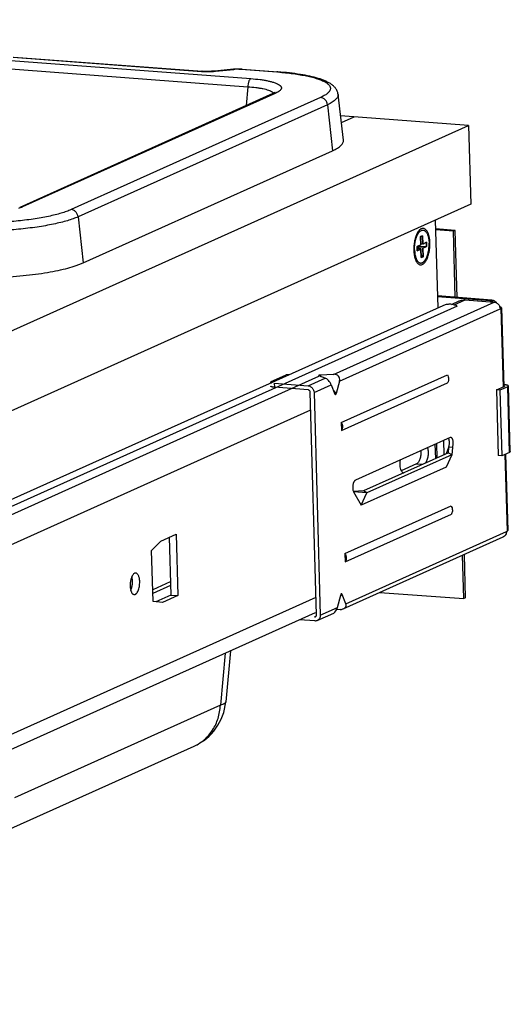
# Model space of a CAD drawing. Units: inches. Extents: x 0 to 17, y 0 to 11.
# Drawn here: x 6.3 to 7.4, y 6.2 to 8.5 of the extents above; entities that cross this region are included whole.
import ezdxf

# ---------------------------------------------------------------- set-up
doc = ezdxf.new("R2010")
doc.units = ezdxf.units.IN
doc.header["$LTSCALE"] = 0.935
doc.header["$MEASUREMENT"] = 0
doc.layers.get('0').update_dxf_attribs({"linetype": 'CONTINUOUS'})
doc.layers.add('02___PRT_ALL_AXES', color=7, linetype='CONTINUOUS')
doc.layers.add('03___PRT_ALL_CURVES', color=7, linetype='CONTINUOUS')

msp = doc.modelspace()

# ---------------------------------------------------------------- linework, layer by layer
at = {"color": 9, "linetype": 'Continuous'}
for p, q in [((4.9911, 8.4608), (6.8137, 8.3237)), ((4.9983, 8.4799), (6.8209, 8.3428)), ((6.2674, 8.3925), (6.706, 8.3595)), ((6.7384, 8.3599), (6.7814, 8.3642)), ((6.793, 8.3646), (6.7986, 8.3644)), ((6.7986, 8.3644), (6.8815, 8.3582)), ((6.8137, 8.3237), (6.8097, 8.2798)), ((6.8788, 8.309), (6.2894, 8.044)), ((6.983, 8.2988), (6.4024, 8.0378)), ((6.9991, 8.282), (6.4185, 8.021)), ((6.9991, 8.282), (7.0107, 8.1748)), ((6.4185, 8.021), (6.4301, 7.9137)), ((7.0132, 7.6543), (7.3871, 7.8225)), ((7.2938, 7.8159), (7.3197, 7.8275)), ((7.3776, 7.8253), (7.3819, 7.8272)), ((7.3013, 7.8132), (4.8729, 6.7214)), ((7.027, 7.6386), (7.401, 7.8068)), ((7.4026, 7.8075), (7.4078, 7.6248)), ((4.893, 6.712), (6.9789, 7.6499)), ((6.8753, 7.6336), (6.8755, 7.6241)), ((6.9539, 7.6277), (6.9939, 7.6457)), ((6.9852, 7.6488), (6.982, 7.6524)), ((6.9678, 7.612), (7.0078, 7.63)), ((7.0197, 7.6098), (7.0129, 7.6175)), ((7.4229, 7.4726), (7.4186, 7.6254)), ((4.9277, 6.6578), (6.9602, 7.5717)), ((7.288, 7.4673), (7.2887, 7.4669)), ((7.4123, 7.4678), (7.4174, 7.2893)), ((7.2065, 7.446), (7.2206, 7.4449)), ((7.1748, 7.4254), (7.1771, 7.4252)), ((7.0911, 7.3781), (7.0905, 7.3785)), ((7.0418, 7.1204), (7.4157, 7.2886)), ((6.6333, 7.1714), (6.5923, 7.1529)), ((6.6336, 7.1628), (6.5925, 7.1443)), ((4.9423, 6.2225), (6.9726, 7.1354)), ((7.0292, 7.1381), (7.033, 7.142)), ((6.9825, 7.0938), (7.0225, 7.1118)), ((6.9692, 7.0896), (6.9727, 7.0913)), ((6.7608, 7.005), (6.7498, 6.884)), ((6.7498, 6.884), (6.2705, 6.6684))]:
    msp.add_line(p, q, dxfattribs=at)
at = {"color": 7, "linetype": 'Continuous'}
for p, q in [((6.2692, 8.3928), (6.7078, 8.3598)), ((6.7111, 8.3596), (6.7078, 8.3598)), ((6.7363, 8.3602), (6.7327, 8.3599)), ((6.7802, 8.3645), (6.7363, 8.3602)), ((6.7821, 8.3646), (6.7802, 8.3645)), ((6.7916, 8.365), (6.7884, 8.365)), ((6.8004, 8.3647), (6.798, 8.3649)), ((6.8004, 8.3647), (6.8833, 8.3585)), ((6.8721, 8.3078), (6.2827, 8.0428)), ((6.8738, 8.3087), (6.8721, 8.3078)), ((7.0363, 8.1997), (7.0237, 8.306)), ((7.3277, 8.2338), (7.0296, 8.2562)), ((7.0315, 8.2406), (7.0609, 8.2539)), ((4.8861, 7.136), (7.3277, 8.2338)), ((7.3277, 8.2338), (7.3329, 8.0505)), ((6.4301, 7.9137), (7.0107, 8.1748)), ((7.3329, 8.0505), (4.8913, 6.9527)), ((7.2501, 8.0132), (7.2559, 7.8088)), ((7.2149, 7.9874), (7.2072, 7.9809)), ((7.2203, 7.9771), (7.2159, 7.9752)), ((7.2203, 7.9771), (7.2159, 7.9747)), ((7.2209, 7.9576), (7.2203, 7.9771)), ((7.2964, 7.9894), (7.2506, 7.9928)), ((7.2924, 7.9876), (7.2507, 7.9907)), ((7.2964, 7.9894), (7.2924, 7.9876)), ((7.2967, 7.8336), (7.2924, 7.9876)), ((7.3008, 7.8333), (7.2964, 7.9894)), ((7.2165, 7.9556), (7.2077, 7.9516)), ((7.2127, 7.9511), (7.2127, 7.9539)), ((7.2159, 7.9752), (7.2165, 7.9556)), ((7.2209, 7.9576), (7.2164, 7.9579)), ((7.2297, 7.9616), (7.2209, 7.9576)), ((7.23, 7.9518), (7.2297, 7.9616)), ((7.2077, 7.9516), (7.2079, 7.9418)), ((7.2077, 7.9488), (7.2127, 7.9511)), ((7.2212, 7.9478), (7.2077, 7.9488)), ((7.2168, 7.9458), (7.2078, 7.9465)), ((7.2079, 7.9418), (7.2168, 7.9458)), ((7.23, 7.9518), (7.2127, 7.9511)), ((7.2168, 7.9458), (7.2173, 7.9263)), ((7.2217, 7.9282), (7.2172, 7.9314)), ((7.2212, 7.9478), (7.23, 7.9518)), ((7.2217, 7.9282), (7.2212, 7.9478)), ((7.2096, 7.917), (7.2029, 7.9246)), ((7.2173, 7.9263), (7.2217, 7.9282)), ((7.3819, 7.8272), (7.2551, 7.8367)), ((7.3776, 7.8253), (7.2551, 7.8345)), ((7.2878, 7.817), (7.3058, 7.8251)), ((7.3197, 7.8275), (7.3871, 7.8225)), ((7.2674, 7.814), (4.839, 6.7222)), ((7.401, 7.8068), (7.4026, 7.8075)), ((7.4042, 7.809), (7.4094, 7.6255)), ((6.8669, 7.6361), (6.8669, 7.634)), ((6.8684, 7.6376), (6.9032, 7.6532)), ((6.8753, 7.6336), (6.9539, 7.6277)), ((6.9115, 7.654), (6.9032, 7.6532)), ((6.9939, 7.6457), (6.9789, 7.651)), ((7.0132, 7.6543), (6.982, 7.6524)), ((7.027, 7.6386), (7.0197, 7.6098)), ((7.0312, 7.5425), (7.2783, 7.6535)), ((7.0318, 7.5234), (7.2788, 7.6345)), ((6.9542, 7.6181), (6.8755, 7.6241)), ((6.9737, 7.0944), (6.959, 7.6126)), ((6.9678, 7.612), (6.9825, 7.0938)), ((7.0078, 7.63), (7.0166, 7.6084)), ((7.3924, 7.6179), (7.4105, 7.626)), ((7.4005, 7.6173), (7.3924, 7.6179)), ((7.3924, 7.6179), (7.3967, 7.4651)), ((7.4186, 7.6254), (7.4005, 7.6173)), ((7.4005, 7.6173), (7.4048, 7.4645)), ((7.4093, 7.6303), (7.4104, 7.6302)), ((7.4247, 7.4743), (7.4204, 7.6271)), ((7.0312, 7.5425), (7.0318, 7.5234)), ((7.2849, 7.507), (7.0641, 7.4077)), ((7.2693, 7.5), (7.2702, 7.4672)), ((7.2864, 7.5073), (7.2849, 7.507)), ((7.251, 7.4586), (7.2501, 7.4914)), ((7.2527, 7.4926), (7.2537, 7.4597)), ((7.2763, 7.4699), (7.2815, 7.4847)), ((7.2808, 7.4719), (7.2815, 7.4847)), ((7.2903, 7.4841), (7.2815, 7.4847)), ((7.2903, 7.4841), (7.2887, 7.4669)), ((7.4229, 7.4726), (7.4048, 7.4645)), ((7.2808, 7.4719), (7.0833, 7.3831)), ((7.2887, 7.4669), (7.0911, 7.3781)), ((7.2887, 7.4669), (7.2751, 7.4383)), ((7.2808, 7.4719), (7.288, 7.4673)), ((7.4048, 7.4645), (7.3967, 7.4651)), ((7.4138, 7.4686), (7.4189, 7.2907)), ((7.2751, 7.4383), (7.0775, 7.3495)), ((7.2065, 7.446), (7.171, 7.43)), ((7.0595, 7.3817), (7.0601, 7.3806)), ((7.0833, 7.3831), (7.0596, 7.3817)), ((7.0905, 7.3785), (7.0833, 7.3831)), ((7.0911, 7.3781), (7.0601, 7.3806)), ((7.0601, 7.3806), (7.0775, 7.3495)), ((7.0775, 7.3495), (7.0911, 7.3781)), ((7.0399, 7.2369), (7.2869, 7.348)), ((7.0404, 7.2179), (7.2875, 7.329)), ((7.4157, 7.2886), (7.4174, 7.2893)), ((6.5897, 7.2442), (6.6111, 7.2662)), ((6.6111, 7.2662), (6.647, 7.2823)), ((6.6304, 7.2749), (6.6342, 7.1406)), ((6.647, 7.2823), (6.651, 7.1393)), ((7.036, 7.1084), (7.4084, 7.2759)), ((6.5931, 7.1257), (6.5897, 7.2442)), ((7.0399, 7.2369), (7.0404, 7.2179)), ((7.3167, 7.1321), (7.3138, 7.2334)), ((7.3206, 7.1338), (7.3178, 7.2351)), ((6.6342, 7.1406), (6.5994, 7.125)), ((6.651, 7.1393), (6.6152, 7.1232)), ((6.6342, 7.1406), (6.651, 7.1393)), ((7.0225, 7.1118), (7.0299, 7.1406)), ((7.0418, 7.1204), (7.033, 7.142)), ((7.1212, 7.1468), (7.3167, 7.1321)), ((7.3206, 7.1338), (7.3167, 7.1321)), ((6.6152, 7.1232), (6.5931, 7.1257)), ((7.0287, 7.1068), (7.0205, 7.1063)), ((4.9433, 6.1878), (6.9714, 7.0997)), ((6.9694, 7.0801), (6.9339, 7.0828)), ((6.9752, 7.0811), (7.0137, 7.0984)), ((6.7731, 7.0105), (6.7623, 6.8918)), ((6.2097, 6.5735), (6.6891, 6.789))]:
    msp.add_line(p, q, dxfattribs=at)
for points in [[(6.7327, 8.3599), (6.7291, 8.3597), (6.7254, 8.3595), (6.7217, 8.3594), (6.7181, 8.3594), (6.7145, 8.3595), (6.7111, 8.3596)], [(6.7884, 8.365), (6.7852, 8.3648), (6.7821, 8.3646)], [(6.798, 8.3649), (6.7948, 8.365), (6.7916, 8.365)], [(6.8772, 8.3107), (6.8772, 8.3107), (6.8771, 8.3106), (6.8767, 8.3104), (6.8761, 8.3099), (6.8751, 8.3093), (6.8738, 8.3087)]]:
    msp.add_lwpolyline(points, dxfattribs=at)
at = {"color": 9, "linetype": 'Continuous'}
for centre, radius, start, end in [((6.7176, 8.515), 0.1559, 265.7092, 266.9759), ((6.7186, 8.5331), 0.174, 266.9608, 268.1154), ((6.7193, 8.5569), 0.1979, 268.1431, 273.4258), ((6.7198, 8.5519), 0.1929, 273.3803, 275.1821), ((6.7211, 8.536), 0.1769, 275.206, 275.5875), ((6.7908, 8.2686), 0.096, 94.4443, 95.5876), ((6.7914, 8.2599), 0.1048, 92.3381, 94.4485), ((6.7916, 8.2574), 0.1072, 89.2246, 92.3535), ((6.8233, 7.5857), 0.7747, 85.5666, 85.6975), ((6.8246, 7.6018), 0.7585, 85.1813, 85.567)]:
    msp.add_arc(centre, radius, start, end, dxfattribs=at)
at = {"color": 7, "linetype": 'Continuous'}
for centre, radius, start, end in [((7.3758, 7.8103), 0.0152, 54.4374, 55.3039), ((7.3801, 7.8123), 0.0151, 50.5431, 60.1142), ((7.1775, 7.4297), 0.00519, 245.5326, 252.5362), ((6.6378, 6.903), 0.125, 294.2076, 354.8384)]:
    msp.add_arc(centre, radius, start, end, dxfattribs=at)
for centre, major_axis, ratio, start_param, end_param in [((6.9849, 7.6514), (0.00671, -0.00013), 0.162906, 2.024299, 3.595096), ((6.999, 7.6331), (-0.0088, 0.0124), 0.40604, -2.093719, -0.522922), ((7.0089, 7.6376), (0.0166, 0.0117), 0.727429, -0.706207, 0.864589), ((7.018, 7.614), (0.00013, 0.00698), 0.316735, 2.504805, 4.075601), ((7.0316, 7.1364), (0.00013, 0.00698), 0.316735, -0.636788, 0.934009), ((7.0137, 7.1149), (0.0036, 0.0169), 0.533648, -2.765948, -1.640216), ((7.0236, 7.1193), (0.0187, -0.004), 0.640414, 5.123475, 6.694272)]:
    msp.add_ellipse(centre, major_axis=major_axis, ratio=ratio, start_param=start_param, end_param=end_param, dxfattribs=at)
at = {"color": 9, "linetype": 'Continuous'}
for points, knots in [([(6.7078, 8.3598), (6.7075, 8.3599), (6.7068, 8.3598), (6.7063, 8.3596), (6.706, 8.3595)], [0, 0, 0, 0, 0.487781, 1, 1, 1, 1]), ([(6.7372, 8.3603), (6.7374, 8.3603), (6.7378, 8.3602), (6.7382, 8.3601), (6.7384, 8.3599)], [0, 0, 0, 0, 0.476224, 1, 1, 1, 1]), ([(6.7802, 8.3645), (6.7804, 8.3645), (6.7808, 8.3644), (6.7812, 8.3643), (6.7814, 8.3642)], [0, 0, 0, 0, 0.476224, 1, 1, 1, 1]), ([(6.8004, 8.3647), (6.8001, 8.3648), (6.7995, 8.3647), (6.7989, 8.3645), (6.7986, 8.3644)], [0, 0, 0, 0, 0.487739, 1, 1, 1, 1]), ([(6.8833, 8.3585), (6.883, 8.3585), (6.8823, 8.3585), (6.8818, 8.3583), (6.8815, 8.3582)], [0, 0, 0, 0, 0.487739, 1, 1, 1, 1]), ([(6.8883, 8.3576), (6.9002, 8.3566), (6.9174, 8.3548), (6.9394, 8.3513), (6.9538, 8.3484), (6.9667, 8.3453), (6.9779, 8.3418), (6.9873, 8.3382), (6.994, 8.3348), (6.9982, 8.3319), (7.0008, 8.3298), (7.0028, 8.3277), (7.0044, 8.3255), (7.0054, 8.3233), (7.006, 8.321), (7.0059, 8.3187), (7.0054, 8.3164), (7.0043, 8.3142), (7.0027, 8.3119), (7.0006, 8.3097), (6.9981, 8.3074), (6.995, 8.3052), (6.99, 8.3022), (6.9859, 8.3001), (6.983, 8.2988)], [0, 0, 0, 0, 0.222024, 0.322035, 0.413613, 0.496073, 0.568874, 0.631675, 0.684397, 0.707099, 0.727485, 0.745739, 0.762146, 0.777109, 0.791169, 0.804986, 0.819256, 0.834608, 0.851541, 0.870416, 0.891481, 0.914898, 0.940765, 1, 1, 1, 1]), ([(6.8209, 8.3428), (6.8204, 8.3425), (6.8194, 8.3418), (6.818, 8.3403), (6.8168, 8.3383), (6.8158, 8.3359), (6.8149, 8.3331), (6.814, 8.329), (6.8137, 8.3258), (6.8137, 8.3237)], [0, 0, 0, 0, 0.07994, 0.174903, 0.285693, 0.411114, 0.548845, 0.695668, 1, 1, 1, 1]), ([(6.8137, 8.3237), (6.8201, 8.3233), (6.8293, 8.3225), (6.841, 8.3209), (6.8488, 8.3195), (6.8556, 8.3179), (6.8615, 8.3162), (6.8663, 8.3142), (6.8692, 8.3127), (6.8704, 8.3119)], [0, 0, 0, 0, 0.328222, 0.4758, 0.610344, 0.730737, 0.836104, 0.925862, 1, 1, 1, 1]), ([(6.8209, 8.3428), (6.828, 8.3422), (6.8383, 8.3412), (6.8514, 8.3393), (6.86, 8.3377), (6.8678, 8.3359), (6.8746, 8.3339), (6.8803, 8.3318), (6.8849, 8.3296), (6.888, 8.3275), (6.8898, 8.3258), (6.8908, 8.3245), (6.8915, 8.3232), (6.8919, 8.3219), (6.8919, 8.3206), (6.8916, 8.3192), (6.8911, 8.3179), (6.8898, 8.3161), (6.8874, 8.3138), (6.8835, 8.3112), (6.8805, 8.3097), (6.8788, 8.309)], [0, 0, 0, 0, 0.222069, 0.322597, 0.414841, 0.498103, 0.571797, 0.635506, 0.689051, 0.732748, 0.751222, 0.767747, 0.782707, 0.796627, 0.810159, 0.82402, 0.838874, 0.855255, 0.89398, 0.942064, 1, 1, 1, 1]), ([(6.8704, 8.3119), (6.8711, 8.3114), (6.8724, 8.3105), (6.8734, 8.3093), (6.8739, 8.3087)], [0, 0, 0, 0, 0.54156, 1, 1, 1, 1]), ([(6.8788, 8.309), (6.8776, 8.3091), (6.8753, 8.309), (6.8731, 8.3083), (6.8721, 8.3078)], [0, 0, 0, 0, 0.502846, 1, 1, 1, 1]), ([(6.9991, 8.282), (6.9989, 8.2842), (6.9977, 8.2884), (6.994, 8.2937), (6.989, 8.2975), (6.985, 8.2987), (6.983, 8.2988)], [0, 0, 0, 0, 0.257029, 0.51374, 0.762669, 1, 1, 1, 1]), ([(7.0237, 8.3059), (7.0239, 8.3049), (7.0238, 8.3028), (7.0227, 8.2997), (7.0208, 8.2967), (7.0181, 8.2937), (7.0145, 8.2907), (7.0101, 8.2877), (7.0049, 8.2848), (7.0011, 8.283), (6.9991, 8.282)], [0, 0, 0, 0, 0.082854, 0.170294, 0.267802, 0.379237, 0.507059, 0.652705, 0.816946, 1, 1, 1, 1]), ([(6.4024, 8.0378), (6.3989, 8.0362), (6.3913, 8.0332), (6.3789, 8.0292), (6.3648, 8.0254), (6.3491, 8.0218), (6.332, 8.0185), (6.307, 8.0145), (6.2734, 8.0105), (6.2313, 8.0074), (6.1882, 8.0059), (6.1456, 8.0062), (6.1175, 8.0075), (6.1039, 8.0086)], [0, 0, 0, 0, 0.037872, 0.081215, 0.129752, 0.183123, 0.240891, 0.302562, 0.435385, 0.576787, 0.721558, 0.864371, 1, 1, 1, 1]), ([(6.2894, 8.044), (6.2887, 8.0437), (6.2855, 8.0423), (6.2823, 8.0411), (6.2797, 8.0403)], [0, 0, 0, 0, 0.229716, 1, 1, 1, 1]), ([(6.2894, 8.044), (6.2883, 8.0441), (6.286, 8.044), (6.2838, 8.0433), (6.2827, 8.0428)], [0, 0, 0, 0, 0.502849, 1, 1, 1, 1]), ([(6.4185, 8.021), (6.4183, 8.0231), (6.4171, 8.0273), (6.4135, 8.0327), (6.4084, 8.0365), (6.4044, 8.0376), (6.4024, 8.0378)], [0, 0, 0, 0, 0.257029, 0.51374, 0.762669, 1, 1, 1, 1]), ([(6.4185, 8.021), (6.4148, 8.0193), (6.4066, 8.0161), (6.3932, 8.0117), (6.3779, 8.0076), (6.361, 8.0038), (6.3426, 8.0002), (6.3156, 7.9959), (6.2794, 7.9916), (6.234, 7.9882), (6.1875, 7.9866), (6.1415, 7.9869), (6.1114, 7.9884), (6.0967, 7.9895)], [0, 0, 0, 0, 0.037872, 0.081215, 0.129752, 0.183123, 0.240891, 0.302562, 0.435385, 0.576787, 0.721558, 0.864371, 1, 1, 1, 1]), ([(6.6891, 6.789), (6.6934, 6.7909), (6.7018, 6.7955), (6.7133, 6.8041), (6.7235, 6.8144), (6.7322, 6.8262), (6.7394, 6.8393), (6.7466, 6.8583), (6.7493, 6.8737), (6.7498, 6.884)], [0, 0, 0, 0, 0.12001, 0.24063, 0.362418, 0.485847, 0.611239, 0.738804, 1, 1, 1, 1]), ([(6.7623, 6.8918), (6.7623, 6.8914), (6.7621, 6.8906), (6.7614, 6.8895), (6.7603, 6.8884), (6.7589, 6.8874), (6.7571, 6.8865), (6.7541, 6.8852), (6.7516, 6.8844), (6.7498, 6.884)], [0, 0, 0, 0, 0.075274, 0.157712, 0.252814, 0.364151, 0.493828, 0.642831, 1, 1, 1, 1])]:
    msp.add_open_spline(points, degree=3, knots=knots, dxfattribs=at)
at = {"color": 7, "linetype": 'Continuous'}
for points, knots in [([(7.0237, 8.306), (7.0236, 8.3074), (7.0231, 8.31), (7.0217, 8.3138), (7.02, 8.3172), (7.0179, 8.3203), (7.0156, 8.3231), (7.013, 8.3256), (7.0103, 8.3279), (7.0064, 8.3308), (7.001, 8.334), (6.9913, 8.3387), (6.977, 8.3437), (6.9576, 8.3486), (6.9352, 8.3528), (6.9101, 8.3562), (6.8925, 8.3578), (6.8833, 8.3585)], [0, 0, 0, 0, 0.026065, 0.050875, 0.074833, 0.098177, 0.121135, 0.143907, 0.166604, 0.189324, 0.235709, 0.284738, 0.394059, 0.52064, 0.664803, 0.8254, 1, 1, 1, 1]), ([(7.0107, 8.1748), (7.0128, 8.1757), (7.0167, 8.1776), (7.0221, 8.1807), (7.0267, 8.1838), (7.0305, 8.1869), (7.0333, 8.1901), (7.0353, 8.1933), (7.0364, 8.1965), (7.0364, 8.1987), (7.0363, 8.1997)], [0, 0, 0, 0, 0.183026, 0.347348, 0.493161, 0.621059, 0.732409, 0.829777, 0.917127, 1, 1, 1, 1]), ([(7.2084, 7.9835), (7.207, 7.9808), (7.2044, 7.9748), (7.2017, 7.965), (7.2002, 7.9543), (7.2, 7.9469), (7.2001, 7.9433)], [0, 0, 0, 0, 0.22011, 0.468751, 0.73388, 1, 1, 1, 1]), ([(7.2019, 7.9441), (7.2019, 7.9452), (7.2018, 7.9474), (7.2019, 7.9507), (7.2022, 7.9541), (7.2025, 7.9574), (7.203, 7.9607), (7.2036, 7.9639), (7.2043, 7.967), (7.2052, 7.97), (7.2061, 7.9729), (7.2071, 7.9756), (7.2082, 7.9781), (7.2094, 7.9805), (7.2107, 7.9826), (7.212, 7.9844), (7.2134, 7.986), (7.2144, 7.987), (7.2149, 7.9874)], [0, 0, 0, 0, 0.071303, 0.143405, 0.215782, 0.287993, 0.359611, 0.430194, 0.499309, 0.566552, 0.631537, 0.693915, 0.753372, 0.809647, 0.86253, 0.911894, 0.957693, 1, 1, 1, 1]), ([(7.2126, 7.9894), (7.2122, 7.989), (7.2107, 7.9871), (7.2093, 7.9851), (7.2084, 7.9835)], [0, 0, 0, 0, 0.231194, 1, 1, 1, 1]), ([(7.2376, 7.9601), (7.2375, 7.9632), (7.237, 7.9692), (7.2354, 7.9775), (7.2329, 7.9844), (7.2301, 7.9891), (7.2275, 7.9918), (7.2254, 7.9932), (7.2233, 7.994), (7.2211, 7.9942), (7.2189, 7.9938), (7.2167, 7.9929), (7.2146, 7.9914), (7.2132, 7.9901), (7.2126, 7.9894)], [0, 0, 0, 0, 0.182976, 0.350937, 0.497022, 0.618409, 0.670344, 0.717361, 0.760911, 0.803091, 0.846218, 0.892434, 0.943378, 1, 1, 1, 1]), ([(7.2149, 7.9874), (7.2155, 7.9879), (7.2167, 7.9887), (7.2182, 7.9895), (7.2195, 7.9898), (7.2204, 7.99), (7.2213, 7.99), (7.2223, 7.9899), (7.2232, 7.9897), (7.2244, 7.9893), (7.2259, 7.9885), (7.2275, 7.9871), (7.229, 7.9853), (7.2304, 7.983), (7.2317, 7.9805), (7.2328, 7.9776), (7.2338, 7.9744), (7.2346, 7.9709), (7.2352, 7.9672), (7.2356, 7.9633), (7.2357, 7.9607), (7.2358, 7.9593)], [0, 0, 0, 0, 0.051175, 0.097784, 0.119807, 0.141231, 0.162294, 0.183254, 0.20437, 0.225897, 0.271031, 0.320263, 0.374615, 0.434642, 0.500519, 0.572143, 0.649193, 0.731165, 0.817448, 0.907357, 1, 1, 1, 1]), ([(7.207, 7.9154), (7.2077, 7.9144), (7.2091, 7.9126), (7.2115, 7.9106), (7.2142, 7.9094), (7.217, 7.9092), (7.2198, 7.9099), (7.222, 7.9112), (7.2237, 7.9126), (7.2255, 7.9144), (7.2276, 7.9172), (7.2299, 7.921), (7.2328, 7.9273), (7.2355, 7.9363), (7.2374, 7.948), (7.2377, 7.9561), (7.2376, 7.9601)], [0, 0, 0, 0, 0.050421, 0.094678, 0.134444, 0.172521, 0.212166, 0.256213, 0.280511, 0.306474, 0.363615, 0.427808, 0.498516, 0.655869, 0.826958, 1, 1, 1, 1]), ([(7.2096, 7.917), (7.2099, 7.9166), (7.2106, 7.916), (7.2116, 7.9151), (7.2127, 7.9144), (7.2138, 7.9139), (7.215, 7.9135), (7.2161, 7.9134), (7.2173, 7.9134), (7.2185, 7.9136), (7.2197, 7.9141), (7.2208, 7.9146), (7.222, 7.9154), (7.2231, 7.9163), (7.2243, 7.9174), (7.2254, 7.9187), (7.2264, 7.9201), (7.2275, 7.9217), (7.2284, 7.9234), (7.2297, 7.9259), (7.2312, 7.9293), (7.2327, 7.9338), (7.2339, 7.9386), (7.2348, 7.9436), (7.2355, 7.9488), (7.2358, 7.9541), (7.2358, 7.9576), (7.2358, 7.9593)], [0, 0, 0, 0, 0.023469, 0.045529, 0.066368, 0.086236, 0.105439, 0.124329, 0.143282, 0.162668, 0.182826, 0.204045, 0.226553, 0.25052, 0.276064, 0.30325, 0.332108, 0.362632, 0.394788, 0.428519, 0.500358, 0.577354, 0.658489, 0.742603, 0.828428, 0.914682, 1, 1, 1, 1]), ([(7.2001, 7.9433), (7.2002, 7.9398), (7.2007, 7.9331), (7.2022, 7.9266), (7.2032, 7.9236)], [0, 0, 0, 0, 0.526332, 1, 1, 1, 1]), ([(7.2019, 7.9441), (7.2019, 7.9426), (7.2021, 7.9398), (7.2025, 7.9357), (7.2032, 7.9317), (7.2041, 7.9281), (7.2052, 7.9247), (7.2063, 7.9222), (7.2073, 7.9203), (7.2082, 7.9187), (7.209, 7.9176), (7.2096, 7.917)], [0, 0, 0, 0, 0.151062, 0.297197, 0.436778, 0.568543, 0.691375, 0.804439, 0.857168, 0.907328, 1, 1, 1, 1]), ([(6.2283, 7.8795), (6.2491, 7.8804), (6.2797, 7.8826), (6.3193, 7.8872), (6.3466, 7.8913), (6.3716, 7.896), (6.394, 7.9013), (6.4107, 7.9062), (6.4223, 7.9105), (6.4276, 7.9126), (6.4301, 7.9137)], [0, 0, 0, 0, 0.30369, 0.44723, 0.582243, 0.706679, 0.818745, 0.916935, 0.960428, 1, 1, 1, 1]), ([(7.2032, 7.9236), (7.2037, 7.9221), (7.2048, 7.9192), (7.2062, 7.9166), (7.207, 7.9154)], [0, 0, 0, 0, 0.530247, 1, 1, 1, 1]), ([(7.3013, 7.8132), (7.2985, 7.8145), (7.2929, 7.8165), (7.2841, 7.8177), (7.2754, 7.8169), (7.2699, 7.8152), (7.2674, 7.814)], [0, 0, 0, 0, 0.258117, 0.509764, 0.756282, 1, 1, 1, 1]), ([(7.3058, 7.8251), (7.3079, 7.8261), (7.3125, 7.8275), (7.3173, 7.8277), (7.3197, 7.8275)], [0, 0, 0, 0, 0.496447, 1, 1, 1, 1]), ([(7.3844, 7.8228), (7.3834, 7.8235), (7.3812, 7.8246), (7.3788, 7.8252), (7.3776, 7.8253)], [0, 0, 0, 0, 0.508687, 1, 1, 1, 1]), ([(7.3819, 7.8272), (7.3829, 7.8271), (7.3849, 7.8267), (7.3868, 7.8259), (7.3877, 7.8254)], [0, 0, 0, 0, 0.492688, 1, 1, 1, 1]), ([(7.3871, 7.8225), (7.388, 7.8224), (7.3898, 7.8221), (7.3924, 7.821), (7.3947, 7.8195), (7.3968, 7.8175), (7.3986, 7.8151), (7.4003, 7.8117), (7.4009, 7.8087), (7.401, 7.8068)], [0, 0, 0, 0, 0.117332, 0.237938, 0.361514, 0.487783, 0.615936, 0.744929, 1, 1, 1, 1]), ([(7.3897, 7.824), (7.39, 7.8237), (7.3911, 7.8228), (7.3921, 7.8216), (7.3927, 7.8207)], [0, 0, 0, 0, 0.247894, 1, 1, 1, 1]), ([(7.4042, 7.809), (7.4042, 7.8091), (7.4041, 7.8093), (7.4039, 7.8096), (7.4036, 7.8098), (7.4032, 7.8101), (7.4026, 7.8103), (7.4019, 7.8105), (7.4012, 7.8107), (7.4006, 7.8109), (7.4003, 7.8109)], [0, 0, 0, 0, 0.064014, 0.138333, 0.22966, 0.341109, 0.473905, 0.628359, 0.80402, 1, 1, 1, 1]), ([(7.4026, 7.8075), (7.4029, 7.8076), (7.4033, 7.8078), (7.4037, 7.8081), (7.404, 7.8084), (7.4041, 7.8086), (7.4042, 7.8088), (7.4042, 7.8089), (7.4042, 7.809)], [0, 0, 0, 0, 0.34352, 0.617498, 0.730364, 0.829283, 0.917559, 1, 1, 1, 1]), ([(6.8684, 7.6376), (6.8682, 7.6375), (6.8678, 7.6373), (6.8673, 7.637), (6.8671, 7.6367), (6.867, 7.6365), (6.8669, 7.6363), (6.8669, 7.6362), (6.8669, 7.6361)], [0, 0, 0, 0, 0.34399, 0.617945, 0.73059, 0.829332, 0.917552, 1, 1, 1, 1]), ([(6.8669, 7.6361), (6.8669, 7.6361), (6.8669, 7.6359), (6.867, 7.6358), (6.8672, 7.6356), (6.8674, 7.6353), (6.8679, 7.635), (6.8684, 7.6348), (6.8686, 7.6347)], [0, 0, 0, 0, 0.080704, 0.167598, 0.265559, 0.377872, 0.652648, 1, 1, 1, 1]), ([(7.2783, 7.6535), (7.2792, 7.6521), (7.2806, 7.6489), (7.2814, 7.6439), (7.281, 7.6397), (7.28, 7.6366), (7.2792, 7.6352), (7.2788, 7.6345)], [0, 0, 0, 0, 0.257619, 0.512691, 0.760692, 0.881536, 1, 1, 1, 1]), ([(6.8755, 7.6241), (6.8749, 7.6241), (6.8738, 7.6242), (6.8722, 7.6244), (6.8707, 7.6247), (6.8695, 7.625), (6.8685, 7.6253), (6.8679, 7.6257), (6.8675, 7.626), (6.8673, 7.6262), (6.8672, 7.6264), (6.8672, 7.6265), (6.8672, 7.6266)], [0, 0, 0, 0, 0.197973, 0.37939, 0.540642, 0.67931, 0.793666, 0.883112, 0.918931, 0.949511, 0.975946, 1, 1, 1, 1]), ([(6.9539, 7.6277), (6.9548, 7.6276), (6.9566, 7.6273), (6.9591, 7.6262), (6.9615, 7.6247), (6.9636, 7.6227), (6.9653, 7.6203), (6.9671, 7.6169), (6.9677, 7.6139), (6.9678, 7.612)], [0, 0, 0, 0, 0.117332, 0.237938, 0.361514, 0.487783, 0.615936, 0.744929, 1, 1, 1, 1]), ([(6.959, 7.6126), (6.959, 7.6133), (6.9587, 7.6147), (6.9576, 7.6164), (6.9561, 7.6177), (6.9548, 7.6181), (6.9542, 7.6181)], [0, 0, 0, 0, 0.255863, 0.512909, 0.762535, 1, 1, 1, 1]), ([(7.4093, 7.628), (7.4096, 7.6279), (7.41, 7.6278), (7.4106, 7.6276), (7.4108, 7.6275), (7.4111, 7.6273), (7.4113, 7.6272), (7.4114, 7.627), (7.4114, 7.6269), (7.4114, 7.6269)], [0, 0, 0, 0, 0.368991, 0.5224, 0.654583, 0.765996, 0.858004, 0.933826, 1, 1, 1, 1]), ([(7.4204, 7.6271), (7.4204, 7.6272), (7.4204, 7.6274), (7.4202, 7.6276), (7.42, 7.6279), (7.4195, 7.6282), (7.4188, 7.6286), (7.4176, 7.6291), (7.4161, 7.6294), (7.4144, 7.6297), (7.4124, 7.63), (7.4111, 7.6301), (7.4104, 7.6302)], [0, 0, 0, 0, 0.024052, 0.050483, 0.081057, 0.11687, 0.20631, 0.320662, 0.459316, 0.620566, 0.802005, 1, 1, 1, 1]), ([(7.4114, 7.6269), (7.4114, 7.6268), (7.4114, 7.6266), (7.4112, 7.6264), (7.4109, 7.6262), (7.4106, 7.6261), (7.4105, 7.626)], [0, 0, 0, 0, 0.169662, 0.381159, 0.655732, 1, 1, 1, 1]), ([(7.4186, 7.6254), (7.4188, 7.6255), (7.4193, 7.6258), (7.4199, 7.6261), (7.4201, 7.6264), (7.4203, 7.6267), (7.4204, 7.6269), (7.4204, 7.627), (7.4204, 7.6271)], [0, 0, 0, 0, 0.343966, 0.617936, 0.7306, 0.829348, 0.917564, 1, 1, 1, 1]), ([(7.0312, 7.5425), (7.0321, 7.541), (7.0336, 7.5379), (7.0344, 7.5328), (7.0339, 7.5278), (7.0326, 7.5248), (7.0318, 7.5234)], [0, 0, 0, 0, 0.257636, 0.513055, 0.761364, 1, 1, 1, 1]), ([(7.2815, 7.4847), (7.2818, 7.4856), (7.2823, 7.4873), (7.2828, 7.4901), (7.2831, 7.4929), (7.2832, 7.4958), (7.283, 7.4985), (7.2826, 7.5011), (7.282, 7.5033), (7.2814, 7.5047), (7.281, 7.5053)], [0, 0, 0, 0, 0.126419, 0.260462, 0.3979, 0.534739, 0.666868, 0.79046, 0.902266, 1, 1, 1, 1]), ([(7.2903, 7.4841), (7.2907, 7.4852), (7.2913, 7.4877), (7.2919, 7.4915), (7.292, 7.4954), (7.2916, 7.4991), (7.291, 7.5019), (7.2902, 7.5038), (7.2896, 7.505), (7.2889, 7.5059), (7.2881, 7.5066), (7.2873, 7.5071), (7.2867, 7.5073), (7.2864, 7.5073)], [0, 0, 0, 0, 0.144699, 0.29876, 0.453502, 0.600297, 0.731381, 0.789248, 0.841368, 0.887736, 0.928771, 0.965577, 1, 1, 1, 1]), ([(7.2166, 7.4763), (7.2168, 7.473), (7.2166, 7.468), (7.2155, 7.4616), (7.2143, 7.4572), (7.2128, 7.4532), (7.211, 7.45), (7.2089, 7.4475), (7.2073, 7.4463), (7.2065, 7.446)], [0, 0, 0, 0, 0.297909, 0.445263, 0.584982, 0.712692, 0.82524, 0.920828, 1, 1, 1, 1]), ([(7.2322, 7.4834), (7.2326, 7.4819), (7.2332, 7.4788), (7.2336, 7.474), (7.2335, 7.469), (7.233, 7.4639), (7.232, 7.4591), (7.2307, 7.4547), (7.229, 7.4508), (7.2276, 7.4486), (7.2269, 7.4476)], [0, 0, 0, 0, 0.121295, 0.252676, 0.389814, 0.527936, 0.662203, 0.788057, 0.901545, 1, 1, 1, 1]), ([(7.4247, 7.4743), (7.4247, 7.4743), (7.4247, 7.4741), (7.4246, 7.4739), (7.4245, 7.4737), (7.4242, 7.4734), (7.4237, 7.473), (7.4232, 7.4727), (7.4229, 7.4726)], [0, 0, 0, 0, 0.082436, 0.170652, 0.2694, 0.382064, 0.656034, 1, 1, 1, 1]), ([(7.1707, 7.4306), (7.17, 7.4322), (7.1689, 7.4358), (7.168, 7.4418), (7.168, 7.4482), (7.1684, 7.4526), (7.1688, 7.4548)], [0, 0, 0, 0, 0.214382, 0.461667, 0.728727, 1, 1, 1, 1]), ([(7.1754, 7.425), (7.1744, 7.4254), (7.1725, 7.4271), (7.1713, 7.4293), (7.1707, 7.4306)], [0, 0, 0, 0, 0.441176, 1, 1, 1, 1]), ([(7.0641, 7.4077), (7.0638, 7.4076), (7.0631, 7.4072), (7.0622, 7.4063), (7.0614, 7.4052), (7.0606, 7.4039), (7.0599, 7.4024), (7.0591, 7.4), (7.0583, 7.3968), (7.0578, 7.3927), (7.0579, 7.3887), (7.0584, 7.385), (7.0591, 7.3827), (7.0595, 7.3817)], [0, 0, 0, 0, 0.038204, 0.08167, 0.130886, 0.185857, 0.246254, 0.311423, 0.452451, 0.600785, 0.747219, 0.88275, 1, 1, 1, 1]), ([(7.2869, 7.348), (7.2878, 7.3465), (7.2893, 7.3434), (7.2901, 7.3383), (7.2897, 7.3341), (7.2886, 7.3311), (7.2879, 7.3296), (7.2875, 7.329)], [0, 0, 0, 0, 0.257619, 0.512691, 0.760692, 0.881536, 1, 1, 1, 1]), ([(7.4174, 7.2893), (7.4176, 7.2894), (7.418, 7.2896), (7.4184, 7.2899), (7.4187, 7.2902), (7.4188, 7.2904), (7.4189, 7.2906), (7.4189, 7.2907), (7.4189, 7.2907)], [0, 0, 0, 0, 0.34352, 0.617498, 0.730364, 0.829283, 0.917559, 1, 1, 1, 1]), ([(7.4157, 7.2886), (7.4157, 7.2872), (7.4155, 7.2845), (7.4143, 7.2814), (7.4128, 7.2793), (7.4115, 7.2779), (7.41, 7.2767), (7.409, 7.2761), (7.4084, 7.2759)], [0, 0, 0, 0, 0.262304, 0.515392, 0.638788, 0.760353, 0.880538, 1, 1, 1, 1]), ([(7.0399, 7.2369), (7.0408, 7.2355), (7.0422, 7.2323), (7.0431, 7.2273), (7.0425, 7.2223), (7.0413, 7.2192), (7.0404, 7.2179)], [0, 0, 0, 0, 0.257636, 0.513055, 0.761364, 1, 1, 1, 1]), ([(6.9692, 7.0896), (6.9695, 7.0896), (6.9702, 7.0897), (6.9709, 7.0899), (6.9712, 7.09)], [0, 0, 0, 0, 0.502689, 1, 1, 1, 1]), ([(6.9712, 7.09), (6.9716, 7.0902), (6.9723, 7.0907), (6.9731, 7.0917), (6.9736, 7.093), (6.9737, 7.094), (6.9737, 7.0944)], [0, 0, 0, 0, 0.239281, 0.48378, 0.737483, 1, 1, 1, 1]), ([(6.9825, 7.0938), (6.9825, 7.0924), (6.9822, 7.0897), (6.981, 7.0866), (6.9796, 7.0845), (6.9783, 7.0831), (6.9768, 7.082), (6.9757, 7.0814), (6.9752, 7.0811)], [0, 0, 0, 0, 0.262304, 0.515392, 0.638788, 0.760353, 0.880538, 1, 1, 1, 1]), ([(6.9752, 7.0811), (6.9743, 7.0807), (6.9724, 7.0801), (6.9704, 7.08), (6.9694, 7.0801)], [0, 0, 0, 0, 0.496786, 1, 1, 1, 1])]:
    msp.add_open_spline(points, degree=3, knots=knots, dxfattribs=at)
at = {"layer": '02___PRT_ALL_AXES', "color": 7, "linetype": 'Continuous'}
msp.add_line((6.5414, 7.1514), (6.5425, 7.1542), dxfattribs=at)
for centre, start, end in [((6.5955, 7.1633), 178.1433, 181.5852), ((6.4897, 7.1715), 358.1433, 1.5852)]:
    msp.add_arc(centre, 0.0556, start, end, dxfattribs=at)
for points, knots in [([(6.5426, 7.1806), (6.5418, 7.1782), (6.5405, 7.1731), (6.54, 7.1678), (6.5399, 7.1651)], [0, 0, 0, 0, 0.484495, 1, 1, 1, 1]), ([(6.5448, 7.1856), (6.5446, 7.1852), (6.5438, 7.1836), (6.5431, 7.1819), (6.5426, 7.1806)], [0, 0, 0, 0, 0.235548, 1, 1, 1, 1]), ([(6.5453, 7.173), (6.5452, 7.1748), (6.5449, 7.1784), (6.5442, 7.1818), (6.5438, 7.1834)], [0, 0, 0, 0, 0.521351, 1, 1, 1, 1]), ([(6.5488, 7.1905), (6.5481, 7.1899), (6.5466, 7.1884), (6.5454, 7.1866), (6.5448, 7.1856)], [0, 0, 0, 0, 0.457625, 1, 1, 1, 1]), ([(6.5529, 7.1918), (6.5522, 7.1919), (6.5507, 7.1917), (6.5495, 7.1909), (6.5488, 7.1905)], [0, 0, 0, 0, 0.470851, 1, 1, 1, 1]), ([(6.5621, 7.1718), (6.562, 7.1744), (6.5616, 7.1782), (6.5605, 7.1829), (6.5594, 7.1858), (6.558, 7.1883), (6.5565, 7.1902), (6.5548, 7.1914), (6.5535, 7.1918), (6.5529, 7.1918)], [0, 0, 0, 0, 0.331682, 0.480917, 0.61498, 0.732571, 0.833819, 0.921144, 1, 1, 1, 1]), ([(6.5399, 7.1618), (6.54, 7.1592), (6.5403, 7.1554), (6.5415, 7.1507), (6.5426, 7.1477), (6.5439, 7.1453), (6.5455, 7.1434), (6.5472, 7.1421), (6.5485, 7.1418), (6.5491, 7.1417)], [0, 0, 0, 0, 0.331682, 0.480917, 0.61498, 0.732571, 0.833819, 0.921144, 1, 1, 1, 1]), ([(6.5425, 7.1542), (6.5433, 7.1566), (6.5446, 7.1617), (6.5452, 7.167), (6.5452, 7.1697)], [0, 0, 0, 0, 0.484495, 1, 1, 1, 1]), ([(6.5491, 7.1417), (6.5495, 7.1417), (6.5504, 7.1417), (6.5516, 7.1421), (6.5529, 7.1429), (6.5546, 7.1443), (6.5566, 7.1468), (6.5586, 7.1507), (6.5602, 7.1554), (6.5614, 7.1606), (6.562, 7.1661), (6.5621, 7.1699), (6.5621, 7.1718)], [0, 0, 0, 0, 0.035364, 0.07252, 0.112989, 0.157773, 0.261969, 0.386127, 0.527259, 0.680709, 0.840728, 1, 1, 1, 1])]:
    msp.add_open_spline(points, degree=3, knots=knots, dxfattribs=at)
at = {"layer": '03___PRT_ALL_CURVES', "color": 4, "linetype": 'Continuous'}
for p, q in [((7.2159, 7.9752), (7.2203, 7.9771)), ((7.2203, 7.9771), (7.2209, 7.9576)), ((7.2077, 7.9516), (7.2165, 7.9556)), ((7.2165, 7.9556), (7.2159, 7.9752)), ((7.2209, 7.9576), (7.2297, 7.9616)), ((7.2297, 7.9616), (7.23, 7.9518)), ((7.2079, 7.9418), (7.2077, 7.9516)), ((7.2168, 7.9458), (7.2079, 7.9418)), ((7.2173, 7.9263), (7.2168, 7.9458)), ((7.23, 7.9518), (7.2212, 7.9478)), ((7.2212, 7.9478), (7.2217, 7.9282)), ((7.2217, 7.9282), (7.2173, 7.9263))]:
    msp.add_line(p, q, dxfattribs=at)

doc.saveas('drawing.dxf')
